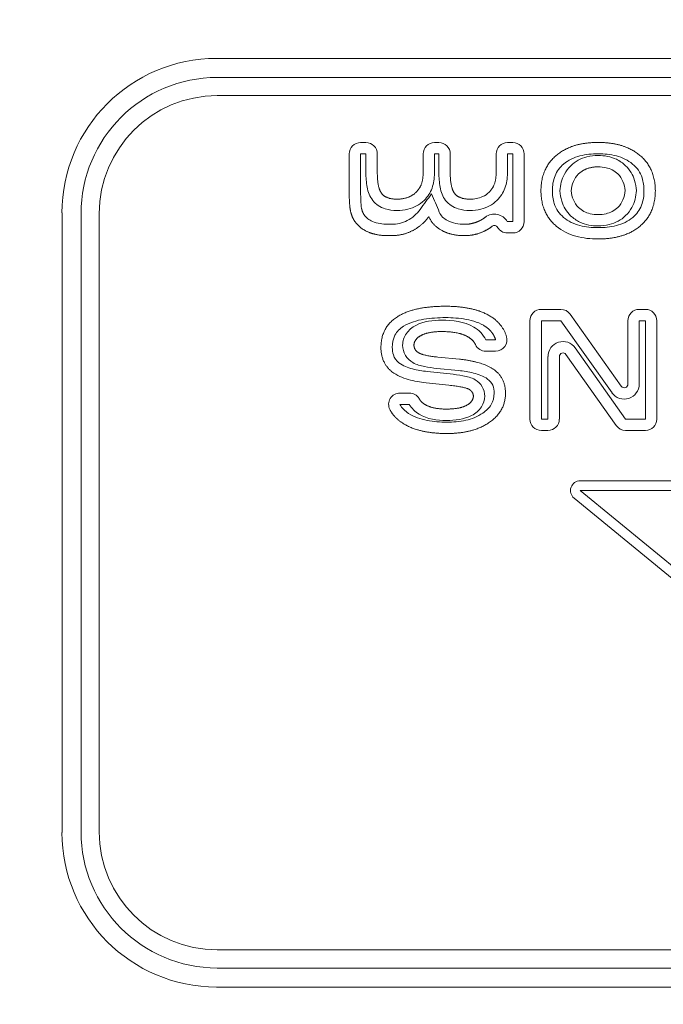
# Model space of a CAD drawing. Extents: x 0 to 276, y -20 to 91.
# Drawn here: x 144 to 145, y 81 to 82 of the extents above; entities that cross this region are included whole.
import ezdxf

# ---------------------------------------------------------------- set-up
doc = ezdxf.new("R2010")
doc.units = 0
doc.header["$LTSCALE"] = 0.125
doc.header["$MEASUREMENT"] = 0
doc.layers.add('LOGO', color=7, linetype='CONTINUOUS', lineweight=0)
doc.layers.add('SUBSTRATE', color=253, linetype='CONTINUOUS')

msp = doc.modelspace()

# ---------------------------------------------------------------- hatches: boundary and pattern name
at = {"layer": 'SUBSTRATE', "linetype": 'Continuous'}
h = msp.add_hatch(dxfattribs=at)
h.set_pattern_fill('AR-SAND', color=256, scale=0.25)
h.set_pattern_definition([(37.5, (0, 91.10475), (-0.01574834, 0.48170594), [0, -0.38, 0, -0.425, 0, -0.40625]), (7.5, (0, 91.10475), (0.4424442, 0.7055365), [0, -0.205, 0, -0.3425, 0, -0.13125]), (327.5, (-0.3075, 91.10475), (0.7785355, 0.00141476), [0, -0.125, 0, -0.45, 0, -0.5875]), (317.5, (-0.3075, 91.10475), (0.7515317, 0.2194189), [0, -0.0625, 0, -0.295, 0, -0.3375])])
h.paths.add_polyline_path([(245.676, 85.4242, 0.414214), (242.2044, 88.8958), (140.3774, 88.8958, 0.414213), (136.9058, 85.4242), (136.9058, 45.6406, 0.414214), (140.3774, 42.1691), (242.2044, 42.1691, 0.414214), (245.676, 45.6407)])
h.paths.add_polyline_path([(238.6847, 47.5726), (142.3099, 47.5726), (142.3099, 83.8225), (238.6847, 83.8225)], flags=16)

# ---------------------------------------------------------------- linework, layer by layer
at = {"layer": 'LOGO'}
for p, q in [((144.6467, 81.936), (147.4218, 81.936)), ((144.6477, 81.9099), (147.4208, 81.9099)), ((144.6477, 81.8849), (147.4208, 81.8849)), ((144.8523, 81.8202), (144.845, 81.8202)), ((144.9526, 81.8202), (144.9465, 81.8202)), ((145.0542, 81.8202), (145.0469, 81.8202)), ((144.8293, 81.8046), (144.8293, 81.7517)), ((144.8523, 81.8046), (144.845, 81.8046)), ((144.845, 81.8046), (144.845, 81.7517)), ((144.8523, 81.7789), (144.8523, 81.8046)), ((144.8679, 81.7789), (144.8679, 81.8046)), ((144.9309, 81.8046), (144.9309, 81.7778)), ((144.9526, 81.8046), (144.9465, 81.8046)), ((144.9465, 81.8046), (144.9465, 81.7778)), ((144.9526, 81.7789), (144.9526, 81.8046)), ((144.9682, 81.7789), (144.9682, 81.8046)), ((145.0313, 81.8046), (145.0313, 81.7778)), ((145.0542, 81.8046), (145.0469, 81.8046)), ((145.0469, 81.8046), (145.0469, 81.7778)), ((145.0542, 81.7116), (145.0542, 81.8046)), ((145.0698, 81.7116), (145.0698, 81.8046)), ((144.4343, 81.7235), (144.4343, 80.8716)), ((144.4604, 80.8726), (144.4604, 81.7225)), ((144.4853, 80.8726), (144.4853, 81.7225)), ((145.0467, 81.7116), (145.0542, 81.7116)), ((144.8824, 81.7079), (144.8874, 81.7079)), ((144.8824, 81.6923), (144.8874, 81.6923)), ((145.0467, 81.696), (145.0542, 81.696)), ((145.0935, 81.5909), (145.1204, 81.5909)), ((145.2281, 81.5909), (145.2367, 81.5909)), ((145.1332, 81.5843), (145.2034, 81.4852)), ((145.0779, 81.4401), (145.0779, 81.5753)), ((145.0935, 81.5753), (145.1204, 81.5753)), ((145.0935, 81.4401), (145.0935, 81.5753)), ((145.1204, 81.5753), (145.1907, 81.4762)), ((145.2125, 81.4881), (145.2125, 81.5753)), ((145.2281, 81.5753), (145.2367, 81.5753)), ((145.2281, 81.4881), (145.2281, 81.5753)), ((145.2367, 81.5753), (145.2367, 81.4401)), ((145.2523, 81.5753), (145.2523, 81.4401)), ((145.0171, 81.549), (145.0306, 81.549)), ((145.2093, 81.4401), (145.1401, 81.538)), ((144.9811, 81.5224), (144.9513, 81.5253)), ((145.0171, 81.5334), (145.0306, 81.5334)), ((145.1026, 81.5261), (145.1026, 81.4401)), ((145.1183, 81.5261), (145.1183, 81.4401)), ((145.1965, 81.4311), (145.1274, 81.529)), ((144.9796, 81.5068), (144.9498, 81.5097)), ((144.9367, 81.5055), (144.968, 81.5022)), ((144.9351, 81.4899), (144.9663, 81.4866)), ((144.9119, 81.4759), (144.8991, 81.4759)), ((144.9119, 81.4603), (144.8991, 81.4603)), ((145.1026, 81.4401), (145.0935, 81.4401)), ((145.2367, 81.4401), (145.2093, 81.4401)), ((145.1026, 81.4245), (145.0935, 81.4245)), ((145.2367, 81.4245), (145.2093, 81.4245)), ((145.147, 81.3551), (145.3107, 81.3551)), ((145.147, 81.3417), (145.3107, 81.3417)), ((145.8373, 80.7761), (145.147, 81.3417)), ((145.8289, 80.7657), (145.1385, 81.3314)), ((147.4208, 80.7101), (144.6477, 80.7101)), ((147.4208, 80.6852), (144.6477, 80.6852)), ((147.4218, 80.6591), (144.6467, 80.6591))]:
    msp.add_line(p, q, dxfattribs=at)
for centre, radius, start, end in [((144.6467, 81.7235), 0.2125, 90, 180), ((144.845, 81.8046), 0.0156, 90, 180), ((144.8523, 81.8046), 0.0156, 0, 90), ((144.9465, 81.8046), 0.0156, 90, 180), ((144.9526, 81.8046), 0.0156, 0, 90), ((145.0469, 81.8046), 0.0156, 90, 180), ((145.0542, 81.8046), 0.0156, 0, 90), ((145.0289, 81.7012), 0.0206, 30.373, 127.0426), ((145.0542, 81.7116), 0.0156, 270, 0), ((145.0289, 81.7012), 0.005, 30.373, 127.0426), ((145.0467, 81.7116), 0.0156, 210.3726, 270), ((145.0935, 81.5753), 0.0156, 90, 180), ((145.1204, 81.5753), 0.0156, 35.32, 90), ((145.2281, 81.5753), 0.0156, 90, 180), ((145.2367, 81.5753), 0.0156, 0, 90), ((145.0306, 81.549), 0.0156, 270, 16.666), ((145.0171, 81.549), 0.0156, 205.0623, 270), ((145.1233, 81.5261), 0.0206, 35.247, 180), ((145.1233, 81.5261), 0.005, 35.247, 180), ((145.2075, 81.4881), 0.0206, 215.3202, 0), ((145.2075, 81.4881), 0.005, 215.3202, 0), ((144.8991, 81.4603), 0.0156, 90, 207.3082), ((144.9119, 81.4603), 0.0156, 30.779, 90), ((145.0935, 81.4401), 0.0156, 180, 270), ((145.1026, 81.4401), 0.0156, 270, 0), ((145.2367, 81.4401), 0.0156, 270, 0), ((145.2093, 81.4401), 0.0156, 215.2475, 270), ((145.147, 81.3417), 0.0134, 90, 230.6714), ((144.6467, 80.8716), 0.2125, 180, 270)]:
    msp.add_arc(centre, radius, start, end, dxfattribs=at)
for centre, major_axis, ratio, start_param, end_param in [((144.6482, 81.722), (0.133, -0.1329), 0.997943, -3.92562, -2.35756), ((144.6482, 81.722), (0.1153, -0.1153), 0.997265, 2.35756, 3.92562), ((144.6482, 80.873), (0.133, 0.1329), 0.997943, -3.92562, -2.35756), ((144.6482, 80.873), (0.1153, 0.1153), 0.997265, 2.35756, 3.92562)]:
    msp.add_ellipse(centre, major_axis=major_axis, ratio=ratio, start_param=start_param, end_param=end_param, dxfattribs=at)
for points, degree in [([(145.1716, 81.8205), (145.1351, 81.8205), (145.1141, 81.8026)], 2), ([(145.2291, 81.8026), (145.208, 81.8205), (145.1716, 81.8205)], 2), ([(145.1141, 81.8026), (145.093, 81.7848), (145.093, 81.754)], 2), ([(145.2503, 81.754), (145.2503, 81.7848), (145.2291, 81.8026)], 2), ([(144.8739, 81.7503), (144.8679, 81.7581), (144.8679, 81.7789)], 2), ([(144.9743, 81.7503), (144.9682, 81.7581), (144.9682, 81.7789)], 2), ([(145.1716, 81.7869), (145.1548, 81.7869), (145.1447, 81.7771)], 2), ([(144.9309, 81.7778), (144.9309, 81.7614), (144.9213, 81.752)], 2), ([(145.0313, 81.7778), (145.0313, 81.7614), (145.0216, 81.752)], 2), ([(145.1447, 81.7771), (145.1384, 81.7711), (145.1352, 81.7626), (145.1347, 81.754)], 3), ([(145.2086, 81.7542), (145.2082, 81.7627), (145.2049, 81.7712), (145.1986, 81.7772)], 3), ([(144.8293, 81.7517), (144.8293, 81.7345), (144.831, 81.7264)], 2), ([(144.845, 81.7517), (144.845, 81.7444), (144.845, 81.7369), (144.8463, 81.7296)], 3), ([(144.9213, 81.752), (144.9116, 81.7425), (144.8948, 81.7425)], 2), ([(145.093, 81.754), (145.093, 81.7232), (145.114, 81.7055)], 2), ([(145.1347, 81.754), (145.1352, 81.7454), (145.1384, 81.7369), (145.1447, 81.731)], 3), ([(145.1986, 81.7311), (145.2049, 81.7371), (145.2082, 81.7455), (145.2086, 81.7542)], 3), ([(145.2293, 81.7055), (145.2503, 81.7232), (145.2503, 81.754)], 2), ([(144.8948, 81.7425), (144.8799, 81.7425), (144.8739, 81.7503)], 2), ([(144.9952, 81.7425), (144.9803, 81.7425), (144.9743, 81.7503)], 2), ([(144.831, 81.7264), (144.8327, 81.7183), (144.8367, 81.7123)], 2), ([(144.8463, 81.7296), (144.8472, 81.725), (144.8497, 81.721)], 2), ([(144.8367, 81.7123), (144.8431, 81.7027), (144.8549, 81.6975)], 2), ([(144.8497, 81.721), (144.8525, 81.7168), (144.8567, 81.7138), (144.8612, 81.7118)], 3), ([(144.8612, 81.7118), (144.8679, 81.7089), (144.8752, 81.708), (144.8824, 81.7079)], 3), ([(144.8874, 81.7079), (144.8949, 81.7079), (144.9024, 81.7096), (144.9091, 81.713)], 3), ([(144.9162, 81.6991), (144.9295, 81.7059), (144.9388, 81.7185)], 2), ([(144.9388, 81.7185), (144.944, 81.7062), (144.9569, 81.6993)], 2), ([(144.9643, 81.713), (144.9715, 81.7092), (144.9798, 81.708), (144.9878, 81.7079)], 3), ([(144.9878, 81.7079), (144.998, 81.7079), (145.0073, 81.7121)], 2), ([(145.0073, 81.7121), (145.0122, 81.7144), (145.0165, 81.7177)], 2), ([(144.8549, 81.6975), (144.8668, 81.6923), (144.8824, 81.6923)], 2), ([(144.8874, 81.6923), (144.9029, 81.6923), (144.9162, 81.6991)], 2), ([(144.9569, 81.6993), (144.9698, 81.6923), (144.9878, 81.6923)], 2), ([(144.9878, 81.6923), (145.0017, 81.6923), (145.0138, 81.6979)], 2), ([(145.0138, 81.6979), (145.0202, 81.7008), (145.026, 81.7052)], 2), ([(145.1716, 81.6877), (145.2082, 81.6877), (145.2293, 81.7055)], 2), ([(144.9617, 81.5952), (144.9182, 81.5952), (144.8955, 81.5808)], 2), ([(145.0256, 81.58), (145.0032, 81.5952), (144.9617, 81.5952)], 2), ([(144.8955, 81.5808), (144.8729, 81.5664), (144.8729, 81.5386)], 2), ([(144.9208, 81.5689), (144.9317, 81.5746), (144.9443, 81.576), (144.9564, 81.576)], 3), ([(144.9564, 81.576), (144.9715, 81.5759), (144.9872, 81.5742), (145.0005, 81.5666)], 3), ([(145.0456, 81.5535), (145.0408, 81.5697), (145.0256, 81.58)], 2), ([(145.0005, 81.5666), (145.0076, 81.5625), (145.0136, 81.5564), (145.0171, 81.549)], 3), ([(144.9182, 81.5416), (144.9189, 81.5502), (144.9282, 81.5551)], 2), ([(144.9282, 81.5551), (144.9381, 81.5604), (144.9564, 81.5604)], 2), ([(144.9564, 81.5604), (144.9802, 81.5604), (144.9926, 81.5531)], 2), ([(144.9926, 81.5531), (144.9999, 81.5489), (145.0029, 81.5424)], 2), ([(144.8729, 81.5386), (144.8729, 81.5171), (144.888, 81.5052)], 2), ([(144.9247, 81.5312), (144.9188, 81.5346), (144.9182, 81.5416)], 2), ([(144.9513, 81.5253), (144.9313, 81.5273), (144.9247, 81.5312)], 2), ([(145.0289, 81.5076), (145.0136, 81.519), (144.9811, 81.5224)], 2), ([(145.0442, 81.4756), (145.0442, 81.4963), (145.0289, 81.5076)], 2), ([(144.9663, 81.4866), (144.9888, 81.4842), (144.9945, 81.4808)], 2), ([(144.9945, 81.4808), (144.9996, 81.4777), (145.0001, 81.4716)], 2), ([(144.9336, 81.46), (144.9282, 81.4633), (144.9253, 81.4683)], 2), ([(145.0001, 81.4716), (144.9994, 81.4634), (144.9904, 81.4588)], 2), ([(145.0221, 81.4356), (145.0442, 81.451), (145.0442, 81.4756)], 2), ([(144.8991, 81.4603), (144.9017, 81.4551), (144.9061, 81.451), (144.911, 81.4478)], 3), ([(144.9254, 81.4467), (144.9199, 81.45), (144.9152, 81.4547), (144.9119, 81.4603)], 3), ([(144.963, 81.4538), (144.9438, 81.4538), (144.9336, 81.46)], 2), ([(144.9904, 81.4588), (144.9807, 81.4538), (144.963, 81.4538)], 2), ([(144.8852, 81.4531), (144.8907, 81.4424), (144.9024, 81.4347)], 2), ([(144.963, 81.4382), (144.9501, 81.4382), (144.9367, 81.4399), (144.9254, 81.4467)], 3), ([(144.9976, 81.4449), (144.987, 81.4395), (144.9748, 81.4382), (144.963, 81.4382)], 3), ([(144.9024, 81.4347), (144.9245, 81.4202), (144.9636, 81.4202)], 2), ([(144.9636, 81.4202), (145, 81.4202), (145.0221, 81.4356)], 2)]:
    msp.add_open_spline(points, degree=degree, dxfattribs=at)
for points, degree, knots in [([(145.1716, 81.8049), (145.163, 81.8049), (145.1547, 81.804), (145.1466, 81.802), (145.1384, 81.7998), (145.1306, 81.7962), (145.1242, 81.7907)], 3, [0, 0, 0, 0, 0.000643223, 0.000643223, 0.000643223, 0.00128645, 0.00128645, 0.00128645, 0.00128645]), ([(145.1339, 81.7883), (145.1401, 81.7944), (145.1479, 81.7986), (145.1562, 81.8007), (145.1612, 81.802), (145.1664, 81.8025), (145.1716, 81.8025)], 3, [0, 0, 0, 0, 0.000656582, 0.000656582, 0.000656582, 0.00105053, 0.00105053, 0.00105053, 0.00105053]), ([(145.2191, 81.7907), (145.2126, 81.7962), (145.205, 81.7997), (145.1967, 81.8019), (145.1885, 81.804), (145.1801, 81.805), (145.1716, 81.8049)], 3, [0, 0, 0, 0, 0.00063593, 0.00063593, 0.00063593, 0.00127186, 0.00127186, 0.00127186, 0.00127186]), ([(145.1716, 81.8025), (145.1802, 81.8025), (145.1889, 81.801), (145.1967, 81.7973), (145.2014, 81.795), (145.2056, 81.7921), (145.2094, 81.7884)], 3, [0, 0, 0, 0, 0.000657509, 0.000657509, 0.000657509, 0.00105201, 0.00105201, 0.00105201, 0.00105201]), ([(144.8616, 81.7407), (144.8575, 81.746), (144.8552, 81.7524), (144.8539, 81.759), (144.8527, 81.7656), (144.8522, 81.7722), (144.8523, 81.7789)], 3, [0, 0, 0, 0, 0.000503685, 0.000503685, 0.000503685, 0.00100737, 0.00100737, 0.00100737, 0.00100737]), ([(144.9619, 81.7407), (144.9578, 81.746), (144.9556, 81.7524), (144.9543, 81.759), (144.9531, 81.7656), (144.9525, 81.7722), (144.9526, 81.7789)], 3, [0, 0, 0, 0, 0.000503685, 0.000503685, 0.000503685, 0.00100737, 0.00100737, 0.00100737, 0.00100737]), ([(145.1242, 81.7907), (145.1191, 81.7864), (145.1149, 81.7809), (145.1124, 81.7747), (145.1097, 81.7681), (145.1087, 81.7611), (145.1087, 81.754)], 3, [0, 0, 0, 0, 0.000510019, 0.000510019, 0.000510019, 0.00105294, 0.00105294, 0.00105294, 0.00105294]), ([(145.1191, 81.754), (145.1195, 81.762), (145.1214, 81.7699), (145.1252, 81.7769), (145.1275, 81.7812), (145.1304, 81.785), (145.1339, 81.7883)], 3, [0, 0, 0, 0, 0.000609519, 0.000609519, 0.000609519, 0.000975231, 0.000975231, 0.000975231, 0.000975231]), ([(145.1986, 81.7772), (145.1941, 81.7815), (145.1885, 81.7844), (145.1825, 81.7857), (145.1789, 81.7865), (145.1753, 81.7869), (145.1716, 81.7869)], 3, [-0.00000006, -0.00000006, -0.00000006, -0.00000006, 0.000467034, 0.000467034, 0.000467034, 0.000747291, 0.000747291, 0.000747291, 0.000747291]), ([(145.2094, 81.7884), (145.2152, 81.7829), (145.2195, 81.7759), (145.2218, 81.7683), (145.2232, 81.7637), (145.2241, 81.759), (145.2243, 81.7542)], 3, [0, 0, 0, 0, 0.000608819, 0.000608819, 0.000608819, 0.00097411, 0.00097411, 0.00097411, 0.00097411]), ([(145.2347, 81.754), (145.2348, 81.7601), (145.2339, 81.766), (145.2321, 81.7718), (145.2297, 81.7791), (145.2251, 81.7857), (145.2191, 81.7907)], 3, [0, 0, 0, 0, 0.000456474, 0.000456474, 0.000456474, 0.00104337, 0.00104337, 0.00104337, 0.00104337]), ([(144.9465, 81.7778), (144.9465, 81.771), (144.9455, 81.7641), (144.9432, 81.7578), (144.9408, 81.7514), (144.9371, 81.7455), (144.9322, 81.7408)], 3, [0, 0, 0, 0, 0.000519395, 0.000519395, 0.000519395, 0.00103879, 0.00103879, 0.00103879, 0.00103879]), ([(145.0469, 81.7778), (145.0469, 81.771), (145.0459, 81.7641), (145.0435, 81.7578), (145.0412, 81.7514), (145.0374, 81.7455), (145.0325, 81.7408)], 3, [0, 0, 0, 0, 0.000519395, 0.000519395, 0.000519395, 0.00103879, 0.00103879, 0.00103879, 0.00103879]), ([(144.9952, 81.7425), (145.0012, 81.7425), (145.0073, 81.7434), (145.0127, 81.7459), (145.016, 81.7474), (145.019, 81.7494), (145.0216, 81.752)], 3, [-0.00000006, -0.00000006, -0.00000006, -0.00000006, 0.000457157, 0.000457157, 0.000457157, 0.000731487, 0.000731487, 0.000731487, 0.000731487]), ([(145.1087, 81.754), (145.1086, 81.748), (145.1095, 81.7421), (145.1113, 81.7363), (145.1136, 81.729), (145.1182, 81.7223), (145.1241, 81.7174)], 3, [0, 0, 0, 0, 0.000454625, 0.000454625, 0.000454625, 0.00103914, 0.00103914, 0.00103914, 0.00103914]), ([(145.1338, 81.7197), (145.1281, 81.7253), (145.1238, 81.7323), (145.1215, 81.7398), (145.1201, 81.7444), (145.1193, 81.7491), (145.1191, 81.754)], 3, [0, 0, 0, 0, 0.000606505, 0.000606505, 0.000606505, 0.000970408, 0.000970408, 0.000970408, 0.000970408]), ([(145.2243, 81.7542), (145.2239, 81.7462), (145.2219, 81.7382), (145.2181, 81.7312), (145.2158, 81.727), (145.2129, 81.7232), (145.2094, 81.7198)], 3, [0, 0, 0, 0, 0.000608925, 0.000608925, 0.000608925, 0.00097428, 0.00097428, 0.00097428, 0.00097428]), ([(145.2192, 81.7174), (145.2245, 81.7218), (145.2288, 81.7275), (145.2312, 81.734), (145.2336, 81.7404), (145.2348, 81.7471), (145.2347, 81.754)], 3, [0, 0, 0, 0, 0.000524468, 0.000524468, 0.000524468, 0.00104894, 0.00104894, 0.00104894, 0.00104894]), ([(145.2192, 81.7174), (145.2245, 81.7218), (145.2288, 81.7275), (145.2312, 81.734), (145.2336, 81.7404), (145.2348, 81.7471), (145.2347, 81.754)], 3, [0, 0, 0, 0, 0.000524468, 0.000524468, 0.000524468, 0.00104894, 0.00104894, 0.00104894, 0.00104894]), ([(144.8948, 81.7269), (144.8893, 81.7268), (144.884, 81.7276), (144.8787, 81.7292), (144.8721, 81.7312), (144.8659, 81.7351), (144.8616, 81.7407)], 3, [0, 0, 0, 0, 0.000412678, 0.000412678, 0.000412678, 0.000943265, 0.000943265, 0.000943265, 0.000943265]), ([(144.9322, 81.7408), (144.9261, 81.7347), (144.9182, 81.7307), (144.9101, 81.7286), (144.9051, 81.7275), (144.9, 81.7269), (144.8948, 81.7269)], 3, [0, 0, 0, 0, 0.000648461, 0.000648461, 0.000648461, 0.00103754, 0.00103754, 0.00103754, 0.00103754]), ([(144.9091, 81.713), (144.9161, 81.7166), (144.9221, 81.722), (144.9267, 81.7283), (144.932, 81.7355), (144.9373, 81.7427), (144.9426, 81.7498)], 3, [0, 0, 0, 0, 0.000596534, 0.000596534, 0.000596534, 0.00127261, 0.00127261, 0.00127261, 0.00127261]), ([(144.9426, 81.7498), (144.9461, 81.7414), (144.9497, 81.7331), (144.9532, 81.7247), (144.9552, 81.7196), (144.9595, 81.7156), (144.9643, 81.713)], 3, [0, 0, 0, 0, 0.000692322, 0.000692322, 0.000692322, 0.00110772, 0.00110772, 0.00110772, 0.00110772]), ([(144.9952, 81.7269), (144.9897, 81.7268), (144.9843, 81.7276), (144.9791, 81.7292), (144.9724, 81.7312), (144.9662, 81.7351), (144.9619, 81.7407)], 3, [0, 0, 0, 0, 0.000412678, 0.000412678, 0.000412678, 0.000943265, 0.000943265, 0.000943265, 0.000943265]), ([(145.0325, 81.7408), (145.0264, 81.7347), (145.0186, 81.7307), (145.0104, 81.7286), (145.0054, 81.7275), (145.0003, 81.7269), (144.9952, 81.7269)], 3, [0, 0, 0, 0, 0.000648461, 0.000648461, 0.000648461, 0.00103754, 0.00103754, 0.00103754, 0.00103754]), ([(145.1447, 81.731), (145.1491, 81.7267), (145.1547, 81.7238), (145.1606, 81.7225), (145.1642, 81.7217), (145.1679, 81.7213), (145.1716, 81.7213)], 3, [-0.00000006, -0.00000006, -0.00000006, -0.00000006, 0.000464975, 0.000464975, 0.000464975, 0.000743996, 0.000743996, 0.000743996, 0.000743996]), ([(145.1716, 81.7213), (145.1753, 81.7213), (145.1789, 81.7217), (145.1825, 81.7225), (145.1885, 81.7239), (145.1941, 81.7268), (145.1986, 81.7311)], 3, [-0.00000006, -0.00000006, -0.00000006, -0.00000006, 0.00028072, 0.00028072, 0.00028072, 0.000748687, 0.000748687, 0.000748687, 0.000748687]), ([(145.1241, 81.7174), (145.1306, 81.7119), (145.1382, 81.7084), (145.1465, 81.7062), (145.1547, 81.7042), (145.1631, 81.7033), (145.1716, 81.7033)], 3, [0, 0, 0, 0, 0.000634531, 0.000634531, 0.000634531, 0.00126906, 0.00126906, 0.00126906, 0.00126906]), ([(145.1716, 81.7057), (145.163, 81.7057), (145.1543, 81.7072), (145.1465, 81.7109), (145.1418, 81.7132), (145.1376, 81.7161), (145.1338, 81.7197)], 3, [0, 0, 0, 0, 0.000656198, 0.000656198, 0.000656198, 0.00104992, 0.00104992, 0.00104992, 0.00104992]), ([(145.2094, 81.7198), (145.2032, 81.7138), (145.1953, 81.7096), (145.187, 81.7075), (145.1819, 81.7063), (145.1768, 81.7057), (145.1716, 81.7057)], 3, [0, 0, 0, 0, 0.000658506, 0.000658506, 0.000658506, 0.00105361, 0.00105361, 0.00105361, 0.00105361]), ([(145.1716, 81.7033), (145.1801, 81.7033), (145.1885, 81.7042), (145.1967, 81.7062), (145.2049, 81.7083), (145.2127, 81.7119), (145.2192, 81.7174)], 3, [0, 0, 0, 0, 0.000646119, 0.000646119, 0.000646119, 0.00129224, 0.00129224, 0.00129224, 0.00129224]), ([(145.1716, 81.6877), (145.1613, 81.6877), (145.151, 81.6888), (145.141, 81.6915), (145.1311, 81.6943), (145.1219, 81.6988), (145.114, 81.7055)], 3, [-0.00000006, -0.00000006, -0.00000006, -0.00000006, 0.000782783, 0.000782783, 0.000782783, 0.00156563, 0.00156563, 0.00156563, 0.00156563]), ([(144.9617, 81.5796), (144.9517, 81.5796), (144.9418, 81.5789), (144.932, 81.5773), (144.9222, 81.5757), (144.9124, 81.5729), (144.9039, 81.5676)], 3, [0, 0, 0, 0, 0.000757203, 0.000757203, 0.000757203, 0.00151441, 0.00151441, 0.00151441, 0.00151441]), ([(145.0168, 81.5671), (145.0088, 81.5725), (144.9996, 81.5754), (144.9902, 81.5772), (144.9808, 81.5788), (144.9713, 81.5796), (144.9617, 81.5796)], 3, [0, 0, 0, 0, 0.000722997, 0.000722997, 0.000722997, 0.00144599, 0.00144599, 0.00144599, 0.00144599]), ([(144.9039, 81.5676), (144.8991, 81.5645), (144.8948, 81.5604), (144.8921, 81.5553), (144.8895, 81.5502), (144.8885, 81.5444), (144.8885, 81.5386)], 3, [0, 0, 0, 0, 0.000440002, 0.000440002, 0.000440002, 0.000880005, 0.000880005, 0.000880005, 0.000880005]), ([(144.9026, 81.5416), (144.9029, 81.5474), (144.9046, 81.553), (144.9079, 81.5577), (144.9112, 81.5625), (144.9157, 81.5662), (144.9208, 81.5689)], 3, [0, 0, 0, 0, 0.000440047, 0.000440047, 0.000440047, 0.000880094, 0.000880094, 0.000880094, 0.000880094]), ([(145.0306, 81.549), (145.029, 81.5546), (145.0254, 81.5593), (145.0217, 81.5638), (145.0168, 81.5671)], 2, [0, 0, 0, 0.000292771, 0.000292771, 0.000585542, 0.000585542, 0.000585542]), ([(144.8885, 81.5386), (144.8885, 81.5351), (144.8889, 81.5317), (144.89, 81.5283), (144.8913, 81.524), (144.8941, 81.5203), (144.8977, 81.5175)], 3, [0, 0, 0, 0, 0.000264186, 0.000264186, 0.000264186, 0.000603853, 0.000603853, 0.000603853, 0.000603853]), ([(144.9169, 81.5177), (144.9127, 81.5201), (144.909, 81.5236), (144.9066, 81.5277), (144.9041, 81.532), (144.9028, 81.5367), (144.9026, 81.5416)], 3, [0, 0, 0, 0, 0.000369007, 0.000369007, 0.000369007, 0.000738014, 0.000738014, 0.000738014, 0.000738014]), ([(144.8977, 81.5175), (144.9031, 81.5133), (144.9097, 81.5109), (144.9164, 81.5091), (144.9231, 81.5073), (144.9299, 81.5062), (144.9367, 81.5055)], 3, [0, 0, 0, 0, 0.000523716, 0.000523716, 0.000523716, 0.00104743, 0.00104743, 0.00104743, 0.00104743]), ([(144.9498, 81.5097), (144.9441, 81.5103), (144.9385, 81.5111), (144.9329, 81.5122), (144.9273, 81.5133), (144.9218, 81.5148), (144.9169, 81.5177)], 3, [0, 0, 0, 0, 0.000432952, 0.000432952, 0.000432952, 0.000865905, 0.000865905, 0.000865905, 0.000865905]), ([(144.9351, 81.4899), (144.9268, 81.4907), (144.9186, 81.4923), (144.9105, 81.4945), (144.9025, 81.4968), (144.8946, 81.5001), (144.888, 81.5052)], 3, [-0.00000006, -0.00000006, -0.00000006, -0.00000006, 0.000636651, 0.000636651, 0.000636651, 0.00127336, 0.00127336, 0.00127336, 0.00127336]), ([(144.968, 81.5022), (144.9739, 81.5016), (144.9798, 81.5007), (144.9856, 81.4997), (144.9914, 81.4985), (144.9973, 81.4972), (145.0025, 81.4942)], 3, [0, 0, 0, 0, 0.000452135, 0.000452135, 0.000452135, 0.00090427, 0.00090427, 0.00090427, 0.00090427]), ([(145.0196, 81.4951), (145.0139, 81.4992), (145.0071, 81.5015), (145.0004, 81.5033), (144.9935, 81.505), (144.9866, 81.5062), (144.9796, 81.5068)], 3, [0, 0, 0, 0, 0.000533014, 0.000533014, 0.000533014, 0.00106603, 0.00106603, 0.00106603, 0.00106603]), ([(145.0025, 81.4942), (145.0064, 81.4919), (145.0098, 81.4886), (145.0121, 81.4846), (145.0144, 81.4806), (145.0155, 81.4761), (145.0158, 81.4715)], 3, [0, 0, 0, 0, 0.000347871, 0.000347871, 0.000347871, 0.000695743, 0.000695743, 0.000695743, 0.000695743]), ([(145.0286, 81.4756), (145.0286, 81.4793), (145.0281, 81.4831), (145.0266, 81.4865), (145.0252, 81.4899), (145.0226, 81.4929), (145.0196, 81.4951)], 3, [0, 0, 0, 0, 0.000284079, 0.000284079, 0.000284079, 0.000568157, 0.000568157, 0.000568157, 0.000568157]), ([(145.0158, 81.4715), (145.0155, 81.4664), (145.014, 81.4614), (145.0113, 81.457), (145.008, 81.4518), (145.0031, 81.4478), (144.9976, 81.4449)], 3, [0, 0, 0, 0, 0.000391913, 0.000391913, 0.000391913, 0.00086491, 0.00086491, 0.00086491, 0.00086491]), ([(145.0132, 81.4484), (145.0176, 81.4515), (145.0217, 81.4553), (145.0245, 81.46), (145.0273, 81.4646), (145.0286, 81.4701), (145.0286, 81.4756)], 3, [0, 0, 0, 0, 0.000412263, 0.000412263, 0.000412263, 0.000824526, 0.000824526, 0.000824526, 0.000824526]), ([(144.911, 81.4478), (144.9186, 81.4428), (144.9274, 81.4399), (144.9364, 81.4382), (144.9454, 81.4365), (144.9545, 81.4357), (144.9636, 81.4358)], 3, [0, 0, 0, 0, 0.00069216, 0.00069216, 0.00069216, 0.00138432, 0.00138432, 0.00138432, 0.00138432]), ([(144.9636, 81.4358), (144.9723, 81.4357), (144.9809, 81.4366), (144.9895, 81.4384), (144.998, 81.4403), (145.006, 81.4434), (145.0132, 81.4484)], 3, [0, 0, 0, 0, 0.000661004, 0.000661004, 0.000661004, 0.00132201, 0.00132201, 0.00132201, 0.00132201])]:
    msp.add_open_spline(points, degree=degree, knots=knots, dxfattribs=at)

doc.saveas('drawing.dxf')
